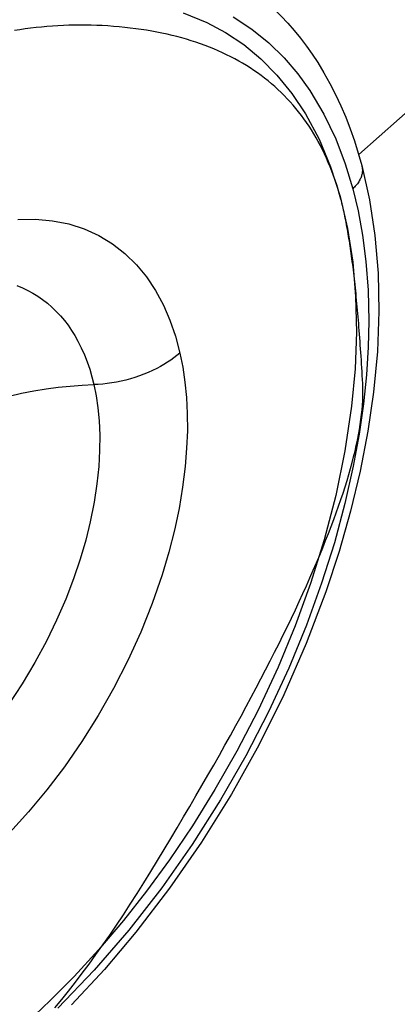
# Model space of a CAD drawing. Extents: x -195 to 1612, y -2545 to 3098.
# Drawn here: x 664 to 675, y -1108 to -1079 of the extents above; entities that cross this region are included whole.
import ezdxf

# ---------------------------------------------------------------- set-up
doc = ezdxf.new("R2010")
doc.units = 0
doc.header["$LTSCALE"] = 10
doc.layers.add('AV-APS', color=7, linetype='CONTINUOUS')

msp = doc.modelspace()

# ---------------------------------------------------------------- linework, layer by layer
at = {"layer": 'AV-APS', "color": 7, "linetype": 'CONTINUOUS'}
msp.add_line((688.986, -1069.72), (673.579, -1083.365), dxfattribs=at)
at = {"layer": 'AV-APS', "color": 7, "linetype": 'CONTINUOUS', "flags": 128}
for points in [[(673.067, -1084.647), (673.028, -1084.508), (672.988, -1084.371), (672.946, -1084.236), (672.901, -1084.103), (672.855, -1083.972), (672.807, -1083.843), (672.757, -1083.716), (672.705, -1083.591), (672.651, -1083.467), (672.595, -1083.346), (672.537, -1083.227), (672.478, -1083.109), (672.416, -1082.994), (672.352, -1082.88), (672.287, -1082.769), (672.219, -1082.659), (672.15, -1082.551), (672.078, -1082.446), (672.005, -1082.342), (671.93, -1082.24), (671.852, -1082.14), (671.773, -1082.043), (671.692, -1081.947), (671.609, -1081.853), (671.524, -1081.761), (671.437, -1081.671), (671.348, -1081.583), (671.257, -1081.496), (671.164, -1081.412), (671.069, -1081.33), (670.973, -1081.25), (670.874, -1081.171), (670.774, -1081.095), (670.671, -1081.021), (670.566, -1080.948), (670.46, -1080.878), (670.352, -1080.809), (670.241, -1080.742), (670.129, -1080.678), (670.015, -1080.615), (669.899, -1080.554), (669.781, -1080.496), (669.661, -1080.439), (669.539, -1080.384), (669.415, -1080.331), (669.289, -1080.28), (669.161, -1080.231), (669.031, -1080.184), (668.9, -1080.139), (668.766, -1080.096), (668.63, -1080.054), (668.493, -1080.015), (668.353, -1079.978), (668.212, -1079.942), (668.069, -1079.909), (667.923, -1079.878), (667.776, -1079.848), (667.627, -1079.821), (667.476, -1079.795), (667.323, -1079.771), (667.168, -1079.75), (667.011, -1079.73), (666.852, -1079.712), (666.691, -1079.696), (666.529, -1079.683), (666.368, -1079.671), (666.207, -1079.662), (666.046, -1079.654), (665.886, -1079.649), (665.726, -1079.646), (665.567, -1079.646), (665.407, -1079.647), (665.249, -1079.651), (665.09, -1079.656), (664.932, -1079.664), (664.774, -1079.674), (664.617, -1079.686), (664.459, -1079.701), (664.303, -1079.717), (664.146, -1079.736), (663.99, -1079.757), (663.834, -1079.78), (663.679, -1079.805)], [(664.843, -1107.878), (665.04, -1107.637), (665.237, -1107.391), (665.434, -1107.138), (665.631, -1106.879), (665.828, -1106.615), (666.025, -1106.344), (666.222, -1106.067), (666.419, -1105.784), (666.616, -1105.495), (666.812, -1105.201), (667.009, -1104.9), (667.206, -1104.593), (667.403, -1104.28), (667.6, -1103.961), (667.795, -1103.641), (667.987, -1103.324), (668.176, -1103.01), (668.362, -1102.699), (668.544, -1102.391), (668.724, -1102.087), (668.9, -1101.786), (669.073, -1101.488), (669.243, -1101.194), (669.41, -1100.902), (669.573, -1100.614), (669.733, -1100.329), (669.89, -1100.047), (670.044, -1099.769), (670.195, -1099.494), (670.343, -1099.222), (670.487, -1098.953), (670.629, -1098.687), (670.767, -1098.425), (670.902, -1098.165), (671.033, -1097.909), (671.162, -1097.657), (671.287, -1097.407), (671.41, -1097.161), (671.529, -1096.917), (671.644, -1096.678), (671.757, -1096.441), (671.867, -1096.207), (671.973, -1095.977), (672.076, -1095.75), (672.176, -1095.526), (672.273, -1095.306), (672.367, -1095.088), (672.457, -1094.874), (672.544, -1094.663), (672.628, -1094.455), (672.709, -1094.251), (672.787, -1094.049), (672.862, -1093.851), (672.933, -1093.656), (673.001, -1093.465), (673.066, -1093.276), (673.128, -1093.091), (673.187, -1092.909), (673.242, -1092.73), (673.295, -1092.555), (673.344, -1092.382), (673.39, -1092.213), (673.433, -1092.047), (673.473, -1091.884), (673.509, -1091.725), (673.542, -1091.569), (673.572, -1091.416), (673.599, -1091.266), (673.623, -1091.119), (673.644, -1090.976), (673.661, -1090.835), (673.675, -1090.698), (673.686, -1090.565), (673.694, -1090.434), (673.699, -1090.307), (673.701, -1090.183), (673.699, -1090.062), (673.694, -1089.944), (673.688, -1089.828), (673.681, -1089.714), (673.675, -1089.6), (673.668, -1089.488), (673.661, -1089.377), (673.654, -1089.266), (673.647, -1089.157), (673.64, -1089.049), (673.632, -1088.941), (673.625, -1088.835), (673.617, -1088.73), (673.61, -1088.626), (673.602, -1088.523), (673.594, -1088.421), (673.586, -1088.32), (673.578, -1088.22), (673.57, -1088.121), (673.562, -1088.023), (673.554, -1087.926), (673.545, -1087.831), (673.536, -1087.736), (673.528, -1087.642), (673.519, -1087.55), (673.51, -1087.458), (673.501, -1087.367), (673.492, -1087.278), (673.483, -1087.189), (673.473, -1087.102), (673.464, -1087.015), (673.454, -1086.93), (673.445, -1086.846), (673.435, -1086.762), (673.425, -1086.68), (673.415, -1086.599), (673.405, -1086.519), (673.395, -1086.44), (673.385, -1086.362), (673.374, -1086.285), (673.364, -1086.209), (673.353, -1086.134), (673.342, -1086.06), (673.332, -1085.987), (673.321, -1085.915), (673.31, -1085.844), (673.299, -1085.774), (673.287, -1085.706), (673.276, -1085.638), (673.264, -1085.571), (673.253, -1085.506), (673.241, -1085.441), (673.229, -1085.378), (673.218, -1085.315), (673.206, -1085.254), (673.193, -1085.194), (673.181, -1085.134), (673.169, -1085.076), (673.156, -1085.019), (673.144, -1084.962), (673.131, -1084.907), (673.119, -1084.853), (673.106, -1084.8), (673.093, -1084.748), (673.08, -1084.697), (673.067, -1084.647), (673.067, -1084.647)]]:
    msp.add_lwpolyline(points, dxfattribs=at)
at = {"layer": 'AV-APS', "color": 7, "linetype": 'CONTINUOUS'}
for points in [[(669.704, -1078.099, 0), (669.959, -1078.253, 0), (670.207, -1078.417, 0), (670.45, -1078.592, 0), (670.685, -1078.777, 0), (670.915, -1078.972, 0), (671.137, -1079.176, 0), (671.352, -1079.39, 0), (671.543, -1079.594, 0), (671.727, -1079.806, 0), (671.906, -1080.024, 0), (672.077, -1080.25, 0), (672.242, -1080.483, 0), (672.399, -1080.722, 0), (672.579, -1081.018, 0), (672.75, -1081.323, 0), (672.911, -1081.638, 0), (673.063, -1081.962, 0), (673.205, -1082.295, 0), (673.335, -1082.63, 0), (673.455, -1082.972, 0), (673.566, -1083.322, 0), (673.667, -1083.679, 0)], [(668.535, -1079.298, 0), (669.21, -1079.57, 0), (669.752, -1079.858, 0), (670.272, -1080.206, 0), (670.765, -1080.613, 0), (671.227, -1081.08, 0), (671.655, -1081.607, 0), (672.046, -1082.191, 0), (672.437, -1082.919, 0), (672.772, -1083.714, 0), (673.046, -1084.573, 0), (673.259, -1085.489, 0), (673.408, -1086.455, 0), (673.491, -1087.446, 0), (673.511, -1088.47, 0), (673.472, -1089.52, 0), (673.373, -1090.588, 0), (673.182, -1091.872, 0), (672.917, -1093.157, 0), (672.585, -1094.43, 0), (672.193, -1095.683, 0), (671.749, -1096.903, 0), (671.261, -1098.085, 0), (670.686, -1099.322, 0), (670.078, -1100.497, 0), (669.445, -1101.607, 0), (668.796, -1102.65, 0), (668.137, -1103.622, 0), (667.475, -1104.526, 0), (666.816, -1105.361, 0), (666.1, -1106.204, 0), (665.397, -1106.97, 0), (664.712, -1107.664, 0), (664.047, -1108.291, 0)], [(669.968, -1079.406, 0), (670.508, -1079.762, 0), (670.996, -1080.158, 0), (671.434, -1080.588, 0), (671.825, -1081.046, 0), (672.171, -1081.525, 0), (672.58, -1082.209, 0), (672.917, -1082.914, 0), (673.191, -1083.628, 0), (673.408, -1084.345, 0)], [(673.667, -1083.679, 0), (673.889, -1084.661, 0), (674.045, -1085.693, 0), (674.134, -1086.767, 0), (674.157, -1087.877, 0), (674.114, -1089.017, 0), (674.004, -1090.186, 0), (673.841, -1091.312, 0), (673.622, -1092.455, 0), (673.347, -1093.609, 0), (673.018, -1094.766, 0), (672.635, -1095.928, 0), (672.07, -1097.411, 0), (671.426, -1098.881, 0), (670.707, -1100.326, 0), (669.918, -1101.737, 0), (669.06, -1103.112, 0), (668.141, -1104.438, 0), (667.172, -1105.702, 0), (666.267, -1106.77, 0), (665.326, -1107.783, 0)], [(673.667, -1083.679, 0), (673.672, -1083.701, 0), (673.677, -1083.724, 0), (673.68, -1083.747, 0), (673.682, -1083.77, 0), (673.684, -1083.794, 0), (673.684, -1083.817, 0), (673.683, -1083.841, 0), (673.681, -1083.865, 0), (673.678, -1083.889, 0), (673.674, -1083.914, 0), (673.668, -1083.939, 0), (673.662, -1083.964, 0), (673.654, -1083.989, 0), (673.646, -1084.014, 0), (673.636, -1084.039, 0), (673.625, -1084.063, 0), (673.611, -1084.092, 0), (673.595, -1084.12, 0), (673.578, -1084.148, 0), (673.56, -1084.175, 0), (673.54, -1084.202, 0), (673.52, -1084.229, 0), (673.499, -1084.253, 0), (673.478, -1084.277, 0), (673.455, -1084.3, 0), (673.432, -1084.323, 0), (673.408, -1084.345, 0)], [(673.408, -1084.345, 0), (673.56, -1084.984, 0), (673.687, -1085.681, 0), (673.784, -1086.439, 0), (673.846, -1087.261, 0), (673.866, -1088.151, 0), (673.849, -1088.898, 0), (673.799, -1089.688, 0), (673.713, -1090.522, 0), (673.589, -1091.399, 0), (673.422, -1092.318, 0), (673.181, -1093.392, 0), (672.879, -1094.513, 0), (672.511, -1095.679, 0), (672.075, -1096.881, 0), (671.567, -1098.114, 0), (670.986, -1099.369, 0), (670.332, -1100.635, 0), (669.606, -1101.901, 0), (668.794, -1103.178, 0), (667.914, -1104.429, 0), (666.972, -1105.639, 0), (665.976, -1106.794, 0), (664.933, -1107.88, 0)], [(663.783, -1085.226, 0), (664.286, -1085.22, 0), (664.771, -1085.264, 0), (665.241, -1085.357, 0), (665.688, -1085.5, 0), (666.11, -1085.692, 0), (666.498, -1085.927, 0), (666.857, -1086.206, 0), (667.188, -1086.529, 0), (667.477, -1086.879, 0), (667.736, -1087.266, 0), (667.965, -1087.69, 0), (668.152, -1088.12, 0), (668.31, -1088.579, 0), (668.438, -1089.065, 0)], [(663.75, -1087.129, 0), (663.909, -1087.194, 0), (664.062, -1087.266, 0), (664.21, -1087.346, 0), (664.353, -1087.434, 0), (664.492, -1087.529, 0), (664.628, -1087.635, 0), (664.758, -1087.747, 0), (664.884, -1087.868, 0), (665.003, -1087.995, 0), (665.117, -1088.13, 0), (665.223, -1088.269, 0), (665.323, -1088.414, 0), (665.417, -1088.565, 0), (665.505, -1088.721, 0), (665.603, -1088.914, 0), (665.691, -1089.114, 0), (665.772, -1089.321, 0), (665.844, -1089.533, 0), (665.908, -1089.751, 0), (665.963, -1089.974, 0)], [(668.438, -1089.065, 0), (668.521, -1089.476, 0), (668.583, -1089.901, 0), (668.626, -1090.341, 0), (668.65, -1090.803, 0), (668.652, -1091.297, 0), (668.632, -1091.803, 0), (668.59, -1092.321, 0), (668.516, -1092.917, 0), (668.412, -1093.531, 0), (668.28, -1094.154, 0), (668.118, -1094.787, 0), (667.926, -1095.434, 0), (667.64, -1096.259, 0), (667.31, -1097.084, 0), (666.94, -1097.9, 0), (666.53, -1098.703, 0), (666.088, -1099.48, 0), (665.618, -1100.228, 0), (665.116, -1100.952, 0), (664.613, -1101.616, 0), (664.088, -1102.247, 0), (663.553, -1102.836, 0)], [(668.438, -1089.065, 0), (668.354, -1089.134, 0), (668.266, -1089.201, 0), (668.174, -1089.267, 0), (668.079, -1089.33, 0), (667.979, -1089.392, 0), (667.877, -1089.451, 0), (667.771, -1089.508, 0), (667.651, -1089.567, 0), (667.528, -1089.623, 0), (667.403, -1089.675, 0), (667.275, -1089.723, 0), (667.145, -1089.768, 0), (667.013, -1089.808, 0), (666.88, -1089.844, 0), (666.747, -1089.876, 0), (666.613, -1089.903, 0), (666.479, -1089.926, 0), (666.349, -1089.944, 0), (666.219, -1089.958, 0), (666.09, -1089.968, 0), (665.963, -1089.974, 0)], [(659.315, -1092.258, 0), (659.55, -1092.084, 0), (659.796, -1091.913, 0), (660.05, -1091.748, 0), (660.313, -1091.587, 0), (660.585, -1091.432, 0), (660.864, -1091.284, 0), (661.15, -1091.141, 0), (661.473, -1090.993, 0), (661.803, -1090.853, 0), (662.139, -1090.723, 0), (662.481, -1090.602, 0), (662.828, -1090.491, 0), (663.177, -1090.391, 0), (663.53, -1090.301, 0), (663.884, -1090.222, 0), (664.239, -1090.153, 0), (664.593, -1090.096, 0), (664.939, -1090.05, 0), (665.284, -1090.014, 0), (665.625, -1089.989, 0), (665.963, -1089.974, 0)], [(665.963, -1089.974, 0), (666.027, -1090.293, 0), (666.078, -1090.64, 0), (666.114, -1091.017, 0), (666.132, -1091.425, 0), (666.13, -1091.865, 0), (666.104, -1092.329, 0), (666.053, -1092.826, 0), (665.973, -1093.354, 0), (665.861, -1093.914, 0), (665.731, -1094.439, 0), (665.571, -1094.987, 0), (665.379, -1095.554, 0), (665.154, -1096.139, 0), (664.894, -1096.736, 0), (664.599, -1097.343, 0), (664.269, -1097.954, 0), (663.904, -1098.563, 0), (663.498, -1099.176, 0)]]:
    msp.add_polyline3d(points, dxfattribs=at)

doc.saveas('drawing.dxf')
